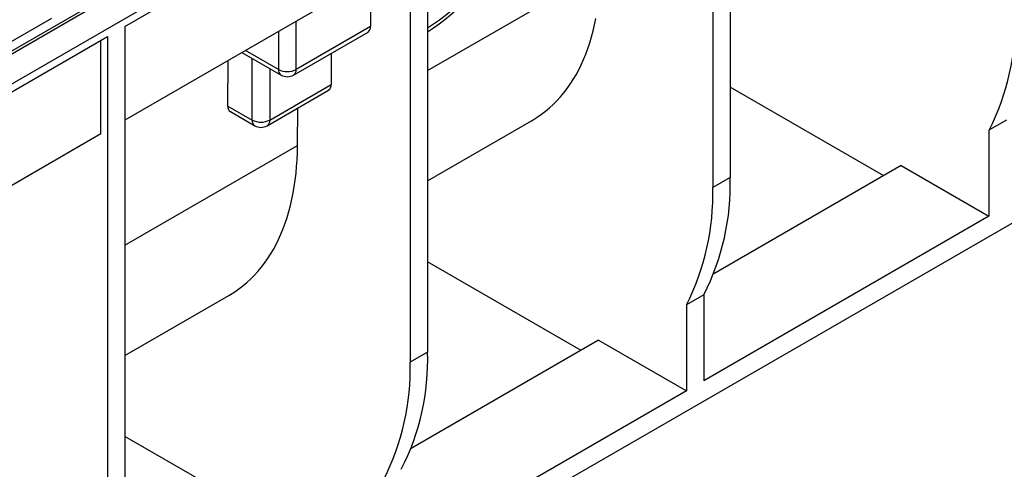
# Model space of a CAD drawing. Units: millimetres. Extents: x 35 to 2065, y 35 to 1450.
# Drawn here: x 1676 to 1835, y 1101 to 1173 of the extents above; entities that cross this region are included whole.
import ezdxf

# ---------------------------------------------------------------- set-up
doc = ezdxf.new("R2010")
doc.units = ezdxf.units.MM
doc.header["$LTSCALE"] = 5
doc.layers.add('HAURATON_PRODUCT_CONTOUR', color=7, linetype='Continuous', lineweight=25)

msp = doc.modelspace()

# ---------------------------------------------------------------- linework, layer by layer
at = {"layer": 'HAURATON_PRODUCT_CONTOUR'}
for p, q in [((1560.73, 1102.52), (1912.62, 1305.66)), ((1913.34, 1305.56), (1561.2, 1102.28)), ((1564.14, 1099.17), (1916.28, 1302.45)), ((1790.42, 1228.52), (1790.42, 1147.81)), ((1787.59, 1226.89), (1787.59, 1146.17)), ((1741.62, 1200.35), (1741.62, 1119.64)), ((1692.83, 1172.19), (1738.8, 1198.72)), ((1738.8, 1198.72), (1738.8, 1118.01)), ((1737.74, 1183), (1692.83, 1157.08)), ((1732.43, 1179.94), (1732.43, 1172.18)), ((1741.62, 1165.07), (1769.44, 1181.13)), ((1902.85, 1179.11), (1580.05, 992.76)), ((1667.27, 1165.59), (1681.03, 1173.53)), ((1692.83, 1172.19), (1692.83, 1091.47)), ((1720.41, 1165.24), (1720.41, 1173)), ((1732.43, 1172.18), (1720.41, 1165.24)), ((1655.93, 1150.88), (1690.01, 1170.55)), ((1690.01, 1170.55), (1690.01, 1089.84)), ((1717.58, 1171.37), (1717.58, 1165.24)), ((1720, 1164.33), (1732.02, 1171.27)), ((1688.95, 1154.84), (1688.95, 1169.94)), ((1711.69, 1167.97), (1718, 1164.33)), ((1717.58, 1165.24), (1712.28, 1168.3)), ((1713.34, 1157.08), (1713.34, 1167.01)), ((1726.07, 1167.83), (1726.07, 1162.79)), ((1709.41, 1159.34), (1709.45, 1166.68)), ((1716.17, 1165.38), (1716.17, 1157.08)), ((1716.17, 1157.08), (1726.07, 1162.79)), ((1815.16, 1148.08), (1790.42, 1162.37)), ((1715.75, 1156.16), (1725.65, 1161.88)), ((1709.41, 1159.34), (1713.34, 1157.08)), ((1720.65, 1152.96), (1720.68, 1159)), ((1709.82, 1158.43), (1713.75, 1156.16)), ((1741.62, 1147.28), (1758.35, 1156.94)), ((1834.96, 1157.07), (1832.13, 1155.43)), ((1688.95, 1154.84), (1655.84, 1135.72)), ((1832.13, 1155.43), (1832.13, 1141.55)), ((1692.83, 1136.9), (1720.65, 1152.96)), ((1817.99, 1149.72), (1787.75, 1132.26)), ((1817.99, 1149.72), (1832.13, 1141.55)), ((1790.42, 1147.81), (1787.59, 1146.17)), ((1832.13, 1141.55), (1786.17, 1115.02)), ((1766.37, 1119.92), (1741.62, 1134.2)), ((1692.83, 1119.11), (1709.56, 1128.77)), ((1786.17, 1128.9), (1783.34, 1127.27)), ((1786.17, 1128.9), (1786.17, 1115.02)), ((1783.34, 1127.27), (1783.34, 1113.39)), ((1769.2, 1121.55), (1738.96, 1104.09)), ((1769.2, 1121.55), (1783.34, 1113.39)), ((1741.62, 1119.64), (1738.8, 1118.01)), ((1783.34, 1113.39), (1737.38, 1086.85)), ((1717.58, 1091.75), (1692.83, 1106.04))]:
    msp.add_line(p, q, dxfattribs=at)
at = {"layer": 'HAURATON_PRODUCT_CONTOUR', "flags": 128}
for points in [[(1758.35, 1156.94), (1758.62, 1157.09), (1759.31, 1157.53), (1759.98, 1158), (1760.64, 1158.5), (1761.27, 1159.03), (1761.88, 1159.6), (1762.47, 1160.19), (1763.04, 1160.82), (1763.59, 1161.47), (1764.11, 1162.15), (1764.61, 1162.87), (1765.09, 1163.61), (1765.55, 1164.38), (1765.98, 1165.18), (1766.38, 1166), (1766.77, 1166.85), (1767.12, 1167.72), (1767.46, 1168.62), (1767.76, 1169.55), (1768.05, 1170.5), (1768.3, 1171.47), (1768.53, 1172.46), (1768.74, 1173.48)], [(1709.56, 1128.77), (1709.83, 1128.92), (1710.52, 1129.36), (1711.19, 1129.83), (1711.84, 1130.33), (1712.48, 1130.87), (1713.09, 1131.43), (1713.68, 1132.02), (1714.25, 1132.65), (1714.8, 1133.3), (1715.32, 1133.99), (1715.82, 1134.7), (1716.3, 1135.44), (1716.75, 1136.21), (1717.19, 1137.01), (1717.59, 1137.83), (1717.97, 1138.68), (1718.33, 1139.56), (1718.67, 1140.46), (1718.97, 1141.38), (1719.26, 1142.33), (1719.51, 1143.3), (1719.74, 1144.29), (1719.95, 1145.31), (1720.13, 1146.35), (1720.28, 1147.4), (1720.41, 1148.48), (1720.5, 1149.57), (1720.58, 1150.68), (1720.63, 1151.81), (1720.65, 1152.96)]]:
    msp.add_lwpolyline(points, dxfattribs=at)
at = {"layer": 'HAURATON_PRODUCT_CONTOUR'}
for centre, radius, start, end in [((1720.91, 1204.28), 38.4, 302.6475, 330.2723), ((1720.3, 1203.82), 38.88, 303.2691, 330.1421), ((1797.26, 1173.19), 39.14, 333.0199, 1.6841), ((1731.44, 1172.08), 0.997, 305.3847, 5.9275), ((1719, 1167.96), 3.06, 242.4914, 297.5086), ((1718.57, 1165.14), 0.997, 174.0725, 234.6153), ((1719, 1166.06), 2, 240.0027, 299.9973), ((1719.42, 1165.14), 0.997, 305.3847, 5.9275), ((1725.08, 1162.69), 0.997, 305.3847, 5.9275), ((1714.75, 1159.79), 3.06, 242.4914, 297.5086), ((1714.33, 1156.97), 0.997, 174.0725, 234.6153), ((1714.75, 1157.89), 2, 240.0027, 299.9973), ((1715.18, 1156.97), 0.997, 305.3847, 5.9275), ((1751.29, 1146.66), 39.14, 333.0199, 1.6841), ((1748.47, 1145.02), 39.14, 333.0199, 1.6841), ((1702.5, 1118.49), 39.14, 333.0199, 1.6841), ((1699.68, 1116.86), 39.14, 333.0199, 1.6841)]:
    msp.add_arc(centre, radius, start, end, dxfattribs=at)
msp.add_ellipse((1710.82, 1160.16), major_axis=(1.01, 1.73), ratio=0.573337, start_param=2.359556, end_param=3.145035, dxfattribs=at)

doc.saveas('drawing.dxf')
